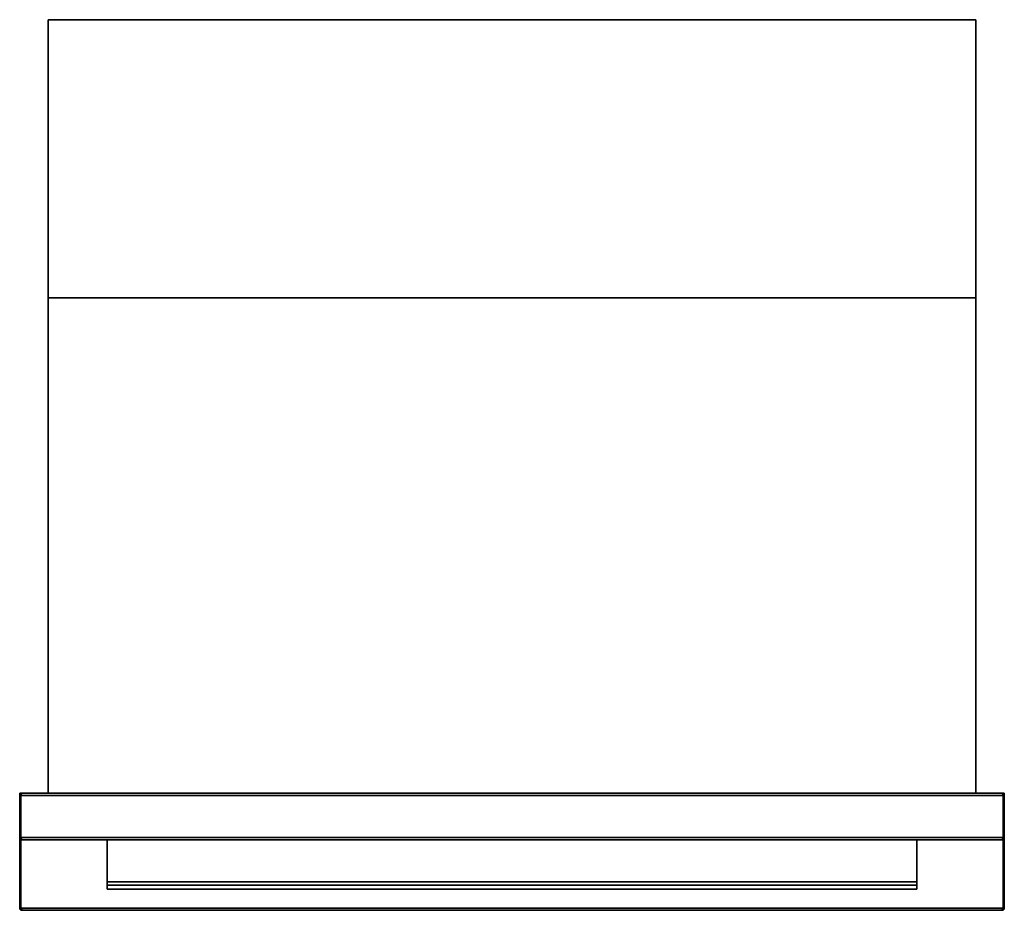
# Model space of a CAD drawing. Units: inches. Extents: x 0 to 29.7, y -26.9 to 0.
import ezdxf

# ---------------------------------------------------------------- set-up
doc = ezdxf.new("R2010")
doc.units = ezdxf.units.IN
doc.header["$MEASUREMENT"] = 0
doc.layers.get('0').update_dxf_attribs({"true_color": 0x5890e1})

msp = doc.modelspace()

# ---------------------------------------------------------------- linework, layer by layer
at = {"color": 76, "elevation": 0}
for points in [[(0.858, 0), (0.858, -8.396), (0.858, 0), (1.622, 0), (28.095, 0), (28.859, 0), (28.859, -8.396)], [(28.859, 0), (28.095, 0), (1.622, 0), (0.858, 0)], [(28.859, -8.396), (28.859, 0)], [(29.717, -23.407), (29.685, -23.343), (29.717, -23.407), (29.717, -24.679), (29.717, -23.407), (29.685, -23.343), (29.717, -23.407), (29.685, -23.407), (29.685, -24.679), (29.717, -24.679), (29.717, -23.407), (29.685, -23.407), (29.653, -23.343), (0.064, -23.343), (29.653, -23.343), (29.685, -23.407), (0.032, -23.407), (0.064, -23.343), (0.032, -23.343), (0.064, -23.343), (0, -23.407), (0.032, -23.343), (0, -23.407), (0.032, -23.343), (0.064, -23.343), (0, -23.407), (0.032, -23.407), (0.064, -23.343), (0.032, -23.343)], [(0.032, -23.407), (0, -23.407), (0, -24.679), (0.032, -24.743), (0.064, -24.743), (29.653, -24.743), (29.685, -24.679), (0.032, -24.679), (0.032, -24.743), (0, -24.679)], [(0.064, -23.343), (0.032, -23.407), (29.685, -23.407), (29.653, -23.343)], [(0.032, -23.407), (0.032, -24.679), (0.032, -24.743), (0.064, -24.743), (29.653, -24.743), (29.685, -24.743), (29.717, -24.679)], [(29.717, -24.679), (29.685, -24.743), (29.653, -24.743), (0.064, -24.743), (0.032, -24.743), (0.064, -24.743), (0.032, -24.679), (29.685, -24.679), (29.685, -23.407), (0.032, -23.407)], [(1.622, -23.343), (0.858, -23.343)], [(0.858, -23.343), (1.622, -23.343)], [(29.717, -24.679), (29.685, -24.679), (29.653, -24.743), (29.685, -24.743)], [(29.685, -24.743), (29.653, -24.743)]]:
    msp.add_lwpolyline(points, dxfattribs=at)
for points in [[(0.858, -0.032), (0.858, 0)], [(0.858, -23.343), (0.858, -8.396), (1.622, -8.396), (0.858, -8.396), (0.858, 0), (1.622, 0), (0.858, 0), (0.858, -8.396)], [(1.622, 0), (28.095, 0)], [(28.095, 0), (28.859, 0), (28.859, -8.396), (28.859, 0)], [(28.859, -0.032), (28.859, 0)], [(0.858, -23.343), (0.858, -8.396)], [(1.622, -8.396), (0.858, -8.396)], [(1.622, -8.396), (28.095, -8.396)], [(1.622, -8.396), (28.095, -8.396)], [(28.859, -8.396), (28.095, -8.396)], [(28.859, -8.396), (28.095, -8.396), (28.859, -8.396), (28.859, -23.343), (28.095, -23.343), (28.859, -23.343)], [(28.859, -8.396), (28.859, -23.343)], [(0.032, -24.679), (0, -24.679), (0.032, -24.743), (0, -24.679), (0, -23.407), (0.032, -23.407), (0, -24.679)], [(0, -24.679), (0, -23.407)], [(0.032, -23.407), (0, -24.679), (0.032, -24.679)], [(29.653, -23.343), (0.064, -23.343)], [(1.622, -23.343), (0.858, -23.343)], [(1.622, -23.343), (28.095, -23.343)], [(28.095, -23.343), (1.622, -23.343)], [(28.095, -23.343), (28.859, -23.343)], [(29.653, -23.343), (29.685, -23.343)], [(29.685, -23.343), (29.653, -23.343)], [(29.685, -24.679), (29.717, -24.679), (29.717, -23.407), (29.685, -23.407)], [(0.032, -24.679), (0.064, -24.743), (29.653, -24.743), (29.685, -24.679)], [(29.685, -24.743), (29.717, -24.679)]]:
    msp.add_lwpolyline(points, close=True, dxfattribs=at)
at = {"color": 8, "elevation": 0}
for points in [[(0, -23.343), (0.032, -23.343)], [(0, -23.343), (0.032, -23.343)], [(0.064, -23.343), (0.032, -23.343)], [(0.064, -23.343), (0.858, -23.343)], [(0.858, -23.343), (0.064, -23.343)], [(28.859, -23.343), (29.653, -23.343)], [(29.653, -23.343), (29.685, -23.343)], [(29.685, -23.343), (29.717, -23.343)], [(29.717, -23.343), (29.685, -23.343)], [(29.717, -23.343), (29.685, -23.343)]]:
    msp.add_lwpolyline(points, close=True, dxfattribs=at)
for points in [[(0, -23.343), (0.032, -23.343)], [(0.064, -23.343), (0.032, -23.343)], [(0.032, -23.343), (0.064, -23.343)], [(29.653, -23.343), (28.859, -23.343)], [(29.685, -23.343), (29.653, -23.343)], [(29.685, -23.343), (29.717, -23.343)]]:
    msp.add_lwpolyline(points, dxfattribs=at)
at = {"color": 201, "elevation": 0}
for points in [[(0, -23.343), (0, -23.407), (0, -23.343), (0.032, -23.343)], [(0, -23.407), (0, -23.343), (0.032, -23.343), (0, -23.343)], [(29.717, -23.343), (29.685, -23.343)], [(29.685, -23.343), (29.717, -23.343), (29.717, -23.407), (29.717, -23.343)], [(29.717, -23.407), (29.717, -23.343)], [(0, -24.679), (0, -24.743)], [(0, -24.743), (0, -24.679)], [(0, -24.743), (0, -26.809)], [(0.032, -24.743), (0.032, -26.746)], [(2.639, -26.238), (2.639, -24.743)], [(27.078, -26.238), (27.078, -24.743)], [(29.685, -24.743), (29.685, -26.746)], [(29.717, -24.743), (29.717, -24.679)], [(29.717, -24.679), (29.717, -24.743)], [(29.717, -24.743), (29.717, -26.809)], [(2.639, -26.013), (27.078, -26.013)], [(2.639, -26.013), (27.078, -26.013)], [(2.639, -26.111), (27.078, -26.111)], [(0, -26.841), (0.032, -26.778), (0.064, -26.809)], [(0, -26.841), (0, -26.809)], [(0.032, -26.873), (0, -26.841)], [(0.032, -26.778), (0.064, -26.809)], [(0.032, -26.873), (0.032, -26.841)], [(0.635, -26.873), (0.032, -26.873)], [(0.635, -26.873), (2.607, -26.873)], [(2.639, -26.809), (0.667, -26.809)], [(2.607, -26.873), (27.11, -26.873)], [(27.078, -26.809), (2.639, -26.809)], [(29.05, -26.809), (27.078, -26.809)], [(27.11, -26.873), (29.082, -26.873)], [(29.685, -26.873), (29.082, -26.873)], [(29.717, -26.841), (29.685, -26.873), (29.622, -26.809), (29.653, -26.809)], [(29.622, -26.809), (29.685, -26.873), (29.717, -26.841), (29.653, -26.809)], [(29.717, -26.841), (29.653, -26.809), (29.685, -26.778)], [(29.685, -26.873), (29.685, -26.841)]]:
    msp.add_lwpolyline(points, close=True, dxfattribs=at)
for points in [[(0.032, -24.743), (0.032, -26.746), (0, -26.809), (0, -26.841), (0.032, -26.778), (0.032, -26.746), (0, -26.809), (0, -24.743)], [(0, -24.743), (0, -26.809), (0, -26.841), (0.064, -26.809)], [(2.639, -26.238), (2.639, -24.743)], [(27.078, -24.743), (27.078, -26.238)], [(29.685, -26.746), (29.685, -24.743)], [(29.685, -26.873), (29.717, -26.841), (29.717, -26.809), (29.717, -24.743)], [(29.717, -26.841), (29.717, -26.809), (29.717, -24.743)], [(2.639, -26.013), (27.078, -26.013)], [(27.078, -26.111), (2.639, -26.111)], [(27.078, -26.238), (2.639, -26.238)], [(2.639, -26.238), (27.078, -26.238)], [(2.639, -26.238), (27.078, -26.238)], [(0, -26.809), (0.032, -26.746), (0.032, -26.778), (0.032, -26.746)], [(0.032, -26.778), (0, -26.841), (0.032, -26.873), (0.095, -26.809), (0.064, -26.809)], [(0, -26.841), (0.064, -26.809), (0.095, -26.809), (0.032, -26.873)], [(0.032, -26.873), (0.095, -26.809)], [(0.032, -26.873), (0.635, -26.873), (2.607, -26.873), (27.11, -26.873), (29.082, -26.873), (29.685, -26.873), (29.622, -26.809), (29.05, -26.809), (27.078, -26.809), (2.639, -26.809), (0.667, -26.809), (0.095, -26.809), (0.667, -26.809)], [(0.667, -26.809), (0.095, -26.809), (0.064, -26.809)], [(29.653, -26.809), (29.685, -26.778), (29.685, -26.746), (29.717, -26.809), (29.717, -26.841), (29.685, -26.778), (29.653, -26.809), (29.622, -26.809), (29.05, -26.809)], [(29.05, -26.809), (29.622, -26.809)], [(29.685, -26.778), (29.685, -26.746), (29.717, -26.809), (29.717, -26.841), (29.685, -26.873)], [(29.717, -26.809), (29.685, -26.746), (29.685, -26.778), (29.717, -26.841)]]:
    msp.add_lwpolyline(points, dxfattribs=at)
at = {"color": 56, "elevation": 0}
for points in [[(13.604, -24.743), (13.667, -24.743), (13.572, -24.743), (13.54, -24.743)], [(13.54, -24.743), (13.604, -24.743), (13.667, -24.743), (13.572, -24.743)], [(13.699, -24.743), (13.667, -24.743)], [(13.699, -24.743), (13.667, -24.743)], [(13.699, -24.743), (13.763, -24.743), (13.826, -24.743), (13.794, -24.743)], [(13.763, -24.743), (13.826, -24.743), (13.794, -24.743), (13.699, -24.743)], [(13.89, -24.743), (13.921, -24.743)], [(13.921, -24.743), (13.953, -24.743)], [(13.985, -24.743), (13.953, -24.743)], [(13.985, -24.743), (14.048, -24.743)], [(14.048, -24.743), (13.985, -24.743)], [(14.048, -24.743), (14.08, -24.743)], [(14.048, -24.743), (14.08, -24.743)], [(14.08, -24.743), (14.112, -24.743)], [(14.08, -24.743), (14.112, -24.743)], [(14.144, -24.743), (14.112, -24.743)], [(14.303, -24.743), (14.239, -24.743)], [(14.493, -24.743), (14.461, -24.743)], [(14.557, -24.743), (14.588, -24.743)], [(14.652, -24.743), (14.588, -24.743), (14.62, -24.743)], [(14.716, -24.743), (14.652, -24.743)], [(14.716, -24.743), (14.747, -24.743)], [(14.716, -24.743), (14.747, -24.743)], [(14.747, -24.743), (14.779, -24.743)], [(14.747, -24.743), (14.779, -24.743)], [(14.811, -24.743), (14.779, -24.743)], [(14.906, -24.743), (14.938, -24.743)], [(15.001, -24.743), (14.97, -24.743), (14.938, -24.743), (15.001, -24.743)], [(15.033, -24.743), (14.97, -24.743)], [(15.033, -24.743), (15.001, -24.743)], [(15.065, -24.743), (15.033, -24.743)], [(15.065, -24.743), (15.033, -24.743)], [(15.065, -24.743), (15.192, -24.743), (15.16, -24.743)], [(15.097, -24.743), (15.065, -24.743)], [(15.097, -24.743), (15.065, -24.743)], [(15.192, -24.743), (15.16, -24.743), (15.129, -24.743), (15.097, -24.743), (15.065, -24.743), (15.192, -24.743)], [(15.129, -24.743), (15.097, -24.743)], [(15.097, -24.743), (15.129, -24.743)], [(15.16, -24.743), (15.129, -24.743)], [(15.129, -24.743), (15.16, -24.743)], [(15.192, -24.743), (15.16, -24.743)], [(15.414, -24.743), (15.319, -24.743), (15.256, -24.743), (15.414, -24.743), (15.446, -24.743)], [(15.414, -24.743), (15.256, -24.743), (15.319, -24.743)], [(15.351, -24.743), (15.319, -24.743), (15.414, -24.743), (15.383, -24.743)], [(15.51, -24.743), (15.446, -24.743), (15.478, -24.743), (15.541, -24.743)], [(15.51, -24.743), (15.446, -24.743), (15.478, -24.743)], [(15.478, -24.743), (15.446, -24.743)], [(15.51, -24.743), (15.478, -24.743)], [(15.51, -24.743), (15.541, -24.743), (15.478, -24.743)], [(15.669, -24.743), (15.637, -24.743), (15.605, -24.743), (15.541, -24.743)], [(15.541, -24.743), (15.605, -24.743), (15.637, -24.743), (15.764, -24.743), (15.637, -24.743), (15.669, -24.743)], [(15.764, -24.743), (15.637, -24.743)], [(15.732, -24.743), (15.859, -24.743), (15.796, -24.743), (15.764, -24.743), (15.732, -24.743), (15.7, -24.743), (15.669, -24.743)], [(15.732, -24.743), (15.859, -24.743), (15.796, -24.743), (15.764, -24.743), (15.732, -24.743), (15.7, -24.743), (15.669, -24.743)], [(16.05, -24.743), (16.018, -24.743)], [(16.05, -24.743), (16.145, -24.743)]]:
    msp.add_lwpolyline(points, close=True, dxfattribs=at)
for points in [[(13.89, -24.743), (13.921, -24.743), (13.985, -24.743), (13.953, -24.743), (13.921, -24.743)], [(13.985, -24.743), (13.921, -24.743), (13.953, -24.743), (13.985, -24.743), (14.048, -24.743), (14.08, -24.743), (14.112, -24.743), (14.144, -24.743), (14.176, -24.743), (14.207, -24.743), (14.176, -24.743), (14.144, -24.743), (14.112, -24.743), (14.144, -24.743), (14.176, -24.743), (14.207, -24.743)], [(14.461, -24.743), (14.303, -24.743), (14.239, -24.743)], [(14.303, -24.743), (14.461, -24.743)], [(14.303, -24.743), (14.461, -24.743)], [(14.461, -24.743), (14.493, -24.743)], [(14.557, -24.743), (14.588, -24.743), (14.652, -24.743), (14.716, -24.743), (14.684, -24.743), (14.62, -24.743), (14.588, -24.743), (14.62, -24.743)], [(14.652, -24.743), (14.62, -24.743), (14.588, -24.743)], [(14.652, -24.743), (14.62, -24.743), (14.684, -24.743), (14.716, -24.743), (14.747, -24.743), (14.779, -24.743), (14.811, -24.743), (14.843, -24.743), (14.874, -24.743), (14.843, -24.743), (14.811, -24.743), (14.779, -24.743), (14.811, -24.743), (14.843, -24.743), (14.874, -24.743)], [(14.716, -24.743), (14.652, -24.743)], [(14.938, -24.743), (14.97, -24.743), (15.001, -24.743), (14.938, -24.743), (14.906, -24.743)], [(14.97, -24.743), (14.938, -24.743), (14.97, -24.743), (15.001, -24.743)], [(15.033, -24.743), (15.001, -24.743), (15.033, -24.743), (15.065, -24.743), (15.16, -24.743)], [(15.446, -24.743), (15.414, -24.743), (15.383, -24.743), (15.351, -24.743), (15.319, -24.743), (15.414, -24.743)], [(15.414, -24.743), (15.446, -24.743)], [(15.414, -24.743), (15.446, -24.743)], [(15.446, -24.743), (15.478, -24.743)], [(15.478, -24.743), (15.446, -24.743)], [(15.446, -24.743), (15.478, -24.743)], [(15.478, -24.743), (15.446, -24.743)], [(16.018, -24.743), (15.923, -24.743), (15.891, -24.743), (15.954, -24.743), (16.018, -24.743), (15.923, -24.743), (15.891, -24.743), (15.954, -24.743), (16.018, -24.743), (16.05, -24.743), (16.145, -24.743), (16.177, -24.743), (16.145, -24.743), (16.177, -24.743)]]:
    msp.add_lwpolyline(points, dxfattribs=at)

doc.saveas('drawing.dxf')
